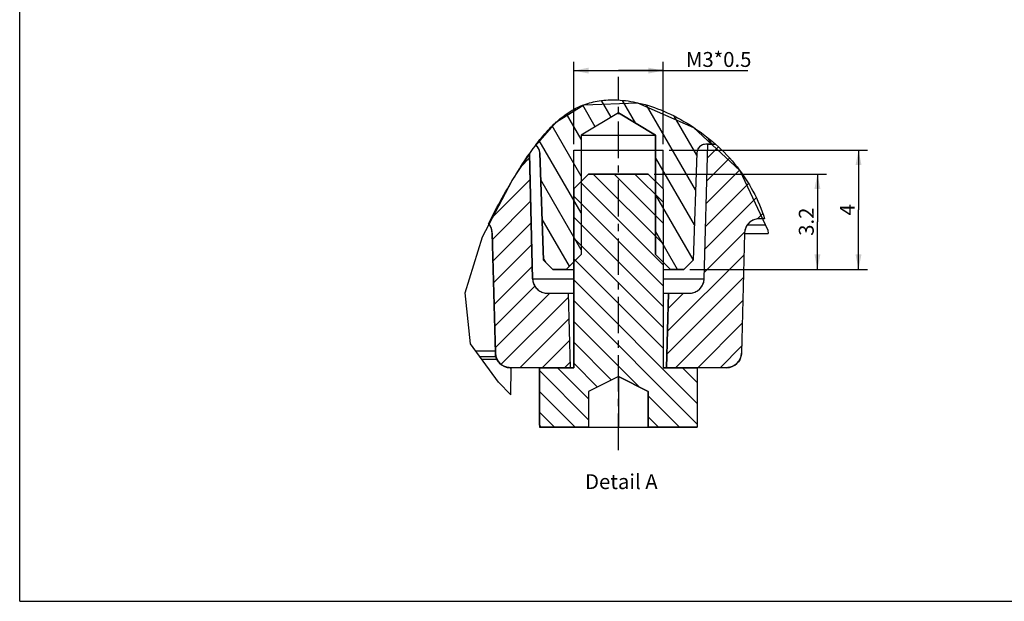
# Model space of a CAD drawing. Units: millimetres. Extents: x 7 to 290, y 7 to 468.
# Drawn here: x 7 to 172, y 7 to 105 of the extents above; entities that cross this region are included whole.
import ezdxf

# ---------------------------------------------------------------- set-up
doc = ezdxf.new("R2010")
doc.units = ezdxf.units.MM
doc.header["$LTSCALE"] = 16.335
doc.linetypes.add('CENTER', pattern=[0.6, 0.375, -0.075, 0.075, -0.075])
doc.layers.get('0').update_dxf_attribs({"linetype": 'CONTINUOUS'})
doc.layers.add('02___PRT_ALL_AXES', color=7, linetype='CONTINUOUS')
doc.styles.get("Standard").update_dxf_attribs({"font": 'simfang.ttf'})
doc.dimstyles.new('DIMSTYLE_6', dxfattribs={"dimtxt": 2.5, "dimasz": 2.5, "dimexe": 0.18, "dimexo": 0.0625, "dimgap": 0.09, "dimtad": 1, "dimlfac": 0.2, "dimdsep": 46, "dimtxsty": 'Standard', "dimblk": '_FILLED', "dimblk1": '_FILLED', "dimblk2": '_FILLED', "dimcen": 0.09, "dimadec": 0, "dimazin": 0, "dimtp": 0.01, "dimtm": 0.01, "dimtfac": 1, "dimtofl": 0, "dimtmove": 0, "dimatfit": 3, "dimldrblk": '_FILLED', "dimfxl": 1, "dimtolj": 1, "dimarcsym": 0})

# ---------------------------------------------------------------- blocks, each defined once
blk = doc.blocks.new('_FILLED')
at = {"color": 0, "linetype": 'ByBlock'}
blk.add_solid([(0, 0), (-1, 0.2), (-1, -0.2)], dxfattribs=at)
blk = doc.blocks.new('*D9')
at = {"color": 2, "linetype": 'Continuous'}
for p, q in [((100.05, 83.7), (100.05, 97.56)), ((100.05, 96.06), (107.55, 96.06)), ((115.05, 96.06), (107.55, 96.06)), ((107.55, 96.06), (129.29, 96.06)), ((115.05, 83.7), (115.05, 97.56))]:
    blk.add_line(p, q, dxfattribs=at)
at = {"color": 2, "linetype": 'Continuous', "xscale": 2.5, "yscale": 2.5, "zscale": 2.5, "rotation": 180}
blk.add_blockref('_FILLED', (100.05, 96.06), dxfattribs=at)
at = {"color": 2, "linetype": 'Continuous', "xscale": 2.5, "yscale": 2.5, "zscale": 2.5}
blk.add_blockref('_FILLED', (115.05, 96.06), dxfattribs=at)
at = {"color": 2, "linetype": 'Continuous', "insert": (118.89, 99.18), "char_height": 2.5, "width": 10.4059, "attachment_point": 1, "line_spacing_factor": 0.9}
blk.add_mtext('M3*0.5', dxfattribs=at)
blk = doc.blocks.new('*D10')
at = {"color": 2, "linetype": 'Continuous'}
for p, q in [((116.05, 82.7), (149.37, 82.7)), ((147.87, 82.7), (147.87, 72.7)), ((147.87, 62.7), (147.87, 72.7)), ((119.55, 62.7), (149.37, 62.7))]:
    blk.add_line(p, q, dxfattribs=at)
at = {"color": 2, "linetype": 'Continuous', "xscale": 2.5, "yscale": 2.5, "zscale": 2.5}
for p, rotation in [((147.87, 82.7), 90), ((147.87, 62.7), 270)]:
    blk.add_blockref('_FILLED', p, dxfattribs=dict(at, rotation=rotation))
at = {"color": 2, "linetype": 'Continuous', "insert": (144.74, 72.7), "char_height": 2.5, "width": 1.7343, "attachment_point": 2, "rotation": 90, "line_spacing_factor": 0.9}
blk.add_mtext('4', dxfattribs=at)
blk = doc.blocks.new('*D11')
at = {"color": 2, "linetype": 'Continuous'}
for p, q in [((113.55, 78.7), (142.47, 78.7)), ((140.97, 78.7), (140.97, 70.7)), ((140.97, 62.7), (140.97, 70.7)), ((119.55, 62.7), (142.47, 62.7))]:
    blk.add_line(p, q, dxfattribs=at)
at = {"color": 2, "linetype": 'Continuous', "xscale": 2.5, "yscale": 2.5, "zscale": 2.5}
for p, rotation in [((140.97, 78.7), 90), ((140.97, 62.7), 270)]:
    blk.add_blockref('_FILLED', p, dxfattribs=dict(at, rotation=rotation))
at = {"color": 2, "linetype": 'Continuous', "insert": (137.85, 70.7), "char_height": 2.5, "width": 5.203, "attachment_point": 2, "rotation": 90, "line_spacing_factor": 0.9}
blk.add_mtext('3.2', dxfattribs=at)

msp = doc.modelspace()

# ---------------------------------------------------------------- hatches: boundary and pattern name
at = {"linetype": 'Continuous'}
h = msp.add_hatch(dxfattribs=at)
h.set_pattern_fill('DEFAULT__4', color=2, scale=3.095204, angle=120, style=0, pattern_type=0)
h.set_pattern_definition([(120, (0, 0), (-2.680526, -1.5476), [])])
edge = h.paths.add_edge_path()
edge.add_line((101.297, 65.205), (98.797, 62.705))
edge.add_line((98.797, 62.705), (96.547, 62.705))
edge.add_line((96.547, 62.705), (94.992, 64.259))
edge.add_line((94.992, 64.259), (94.364, 82.257))
edge.add_spline(control_points=[(94.364, 82.257), (94.359, 82.387), (94.318, 82.638), (94.162, 82.989), (93.922, 83.291), (93.721, 83.443), (93.608, 83.507)], knot_values=[0, 0, 0, 0, 0.25, 0.5, 0.75, 1, 1, 1, 1], degree=3, periodic=0)
edge.add_spline(control_points=[(93.608, 83.507), (94.322, 84.451), (95.733, 86.146), (97.802, 88.09), (99.818, 89.493), (101.122, 90.109), (101.764, 90.334)], knot_values=[0, 0, 0, 0, 0.25, 0.5, 0.75, 1, 1, 1, 1], degree=3, periodic=0)
edge.add_spline(control_points=[(101.764, 90.334), (102.53, 90.635), (104.234, 91.062), (107.259, 91.244), (110.881, 90.765), (115.096, 89.42), (119.706, 87.005), (122.486, 84.9), (123.848, 83.705)], knot_values=[0, 0, 0, 0, 0.1666667, 0.3333333, 0.5, 0.6666667, 0.8333333, 1, 1, 1, 1], degree=3, periodic=0)
edge.add_line((123.848, 83.705), (122.229, 83.705))
edge.add_spline(control_points=[(122.229, 83.705), (122.07, 83.703), (121.77, 83.658), (121.35, 83.449), (121.015, 83.126), (120.792, 82.714), (120.736, 82.415), (120.729, 82.257)], knot_values=[0, 0, 0, 0, 0.2, 0.4, 0.6, 0.8, 1, 1, 1, 1], degree=3, periodic=0)
edge.add_line((120.729, 82.257), (120.101, 64.259))
edge.add_line((120.101, 64.259), (118.547, 62.705))
edge.add_line((118.547, 62.705), (116.297, 62.705))
edge.add_line((116.297, 62.705), (113.797, 65.205))
edge.add_line((113.797, 65.205), (113.797, 85.205))
edge.add_line((113.797, 85.205), (107.547, 88.96))
edge.add_line((107.547, 88.96), (101.297, 85.205))
edge.add_line((101.297, 85.205), (101.297, 65.205))
h = msp.add_hatch(dxfattribs=at)
h.set_pattern_fill('A', color=2, scale=2.640415, angle=45, style=0, pattern_type=0)
h.set_pattern_definition([(45, (0, 0), (-1.867055, 1.867055), [])])
edge = h.paths.add_edge_path()
edge.add_spline(control_points=[(119.457, 58.705), (119.722, 58.706), (120.225, 58.784), (120.929, 59.135), (121.487, 59.678), (121.856, 60.373), (121.947, 60.874), (121.956, 61.139)], knot_values=[0, 0, 0, 0, 0.2, 0.4, 0.6, 0.8, 1, 1, 1, 1], degree=3, periodic=0)
edge.add_line((121.956, 61.139), (122.547, 83.705))
edge.add_line((122.547, 83.705), (123.853, 83.705))
edge.add_spline(control_points=[(123.853, 83.705), (125.216, 82.486), (127.642, 79.936), (130.254, 75.915), (131.569, 72.827), (132.098, 71.205)], knot_values=[0, 0, 0, 0, 0.3333333, 0.6666667, 1, 1, 1, 1], degree=3, periodic=0)
edge.add_line((132.098, 71.205), (131.232, 71.205))
edge.add_spline(control_points=[(131.232, 71.205), (130.967, 71.203), (130.464, 71.125), (129.76, 70.775), (129.201, 70.231), (128.832, 69.536), (128.742, 69.035), (128.733, 68.77)], knot_values=[0, 0, 0, 0, 0.2, 0.4, 0.6, 0.8, 1, 1, 1, 1], degree=3, periodic=0)
edge.add_line((128.733, 68.77), (128.206, 48.639))
edge.add_spline(control_points=[(128.206, 48.639), (128.197, 48.374), (128.106, 47.873), (127.737, 47.178), (127.179, 46.635), (126.475, 46.284), (125.972, 46.206), (125.707, 46.205)], knot_values=[0, 0, 0, 0, 0.2, 0.4, 0.6, 0.8, 1, 1, 1, 1], degree=3, periodic=0)
edge.add_line((125.707, 46.205), (115.642, 46.205))
edge.add_line((115.642, 46.205), (115.969, 58.705))
edge.add_line((115.969, 58.705), (119.457, 58.705))
edge = h.paths.add_edge_path()
edge.add_spline(control_points=[(93.138, 61.139), (93.146, 60.874), (93.237, 60.373), (93.606, 59.678), (94.164, 59.135), (94.868, 58.784), (95.371, 58.706), (95.637, 58.705)], knot_values=[0, 0, 0, 0, 0.2, 0.4, 0.6, 0.8, 1, 1, 1, 1], degree=3, periodic=0)
edge.add_line((95.637, 58.705), (99.124, 58.705))
edge.add_line((99.124, 58.705), (99.451, 46.205))
edge.add_line((99.451, 46.205), (89.387, 46.205))
edge.add_spline(control_points=[(89.387, 46.205), (89.121, 46.206), (88.618, 46.284), (87.914, 46.635), (87.356, 47.178), (86.987, 47.873), (86.896, 48.374), (86.888, 48.639)], knot_values=[0, 0, 0, 0, 0.2, 0.4, 0.6, 0.8, 1, 1, 1, 1], degree=3, periodic=0)
edge.add_line((86.888, 48.639), (86.36, 68.77))
edge.add_spline(control_points=[(86.36, 68.77), (86.354, 68.969), (86.299, 69.353), (86.083, 69.898), (85.863, 70.214), (85.732, 70.362)], knot_values=[0, 0, 0, 0, 0.3333333, 0.6666667, 1, 1, 1, 1], degree=3, periodic=0)
edge.add_spline(control_points=[(85.732, 70.362), (86.495, 71.882), (88.021, 74.779), (90.406, 78.795), (91.872, 81.053), (92.589, 82.093)], knot_values=[0, 0, 0, 0, 0.3333333, 0.6666667, 1, 1, 1, 1], degree=3, periodic=0)
edge.add_line((92.589, 82.093), (93.138, 61.139))
h = msp.add_hatch(dxfattribs=at)
h.set_pattern_fill('DEFAULT__3', color=2, scale=2.475, angle=135, style=0, pattern_type=0)
h.set_pattern_definition([(135, (0, 0), (-1.75009, -1.75009), [])])
edge = h.paths.add_edge_path()
edge.add_line((102.547, 42.205), (102.547, 36.205))
edge.add_line((102.547, 36.205), (94.594, 36.205))
edge.add_arc((68.855, 15.718), 32.897, 38.5176, 39.34285)
edge.add_line((94.297, 36.573), (94.297, 46.205))
edge.add_line((94.297, 46.205), (100.047, 46.205))
edge.add_line((100.047, 46.205), (100.047, 76.205))
edge.add_line((100.047, 76.205), (102.547, 78.705))
edge.add_line((102.547, 78.705), (112.547, 78.705))
edge.add_line((112.547, 78.705), (115.047, 76.205))
edge.add_line((115.047, 76.205), (115.047, 46.205))
edge.add_line((115.047, 46.205), (120.797, 46.205))
edge.add_line((120.797, 46.205), (120.797, 36.205))
edge.add_line((120.797, 36.205), (112.547, 36.205))
edge.add_line((112.547, 36.205), (112.547, 42.205))
edge.add_line((112.547, 42.205), (107.547, 44.705))
edge.add_line((107.547, 44.705), (102.547, 42.205))

# ---------------------------------------------------------------- linework, layer by layer
at = {"color": 7, "linetype": 'Continuous'}
for p, q in [((7, 7), (7, 203)), ((97.167, 87.466), (101.764, 90.334)), ((101.764, 90.334), (110.771, 90.664)), ((110.771, 90.664), (120.173, 86.537)), ((107.547, 88.96), (101.297, 85.205)), ((107.547, 88.96), (101.297, 85.205)), ((113.797, 85.205), (107.547, 88.96)), ((107.547, 88.96), (113.797, 85.205)), ((93.241, 83.011), (97.167, 87.466)), ((120.173, 86.537), (127.914, 79.323)), ((101.297, 85.205), (101.297, 65.205)), ((101.297, 85.205), (101.297, 65.205)), ((101.297, 85.205), (113.797, 85.205)), ((113.797, 65.205), (113.797, 85.205)), ((113.797, 85.205), (113.797, 65.205)), ((89.721, 77.603), (93.241, 83.011)), ((100.047, 82.705), (115.047, 82.705)), ((121.956, 61.139), (122.547, 83.705)), ((121.956, 61.139), (122.547, 83.705)), ((123.848, 83.705), (122.229, 83.705)), ((123.212, 83.705), (122.229, 83.705)), ((122.547, 83.705), (123.853, 83.705)), ((92.589, 82.093), (93.138, 61.139)), ((93.138, 61.139), (92.591, 82.013)), ((94.992, 64.259), (94.364, 82.257)), ((94.364, 82.257), (94.992, 64.259)), ((120.729, 82.257), (120.101, 64.259)), ((120.729, 82.257), (120.101, 64.259)), ((100.047, 76.205), (102.547, 78.705)), ((102.547, 78.705), (100.047, 76.205)), ((102.547, 78.705), (112.547, 78.705)), ((112.547, 78.705), (102.547, 78.705)), ((112.547, 78.705), (115.047, 76.205)), ((112.547, 78.705), (115.047, 76.205)), ((127.914, 79.323), (132.659, 69.265)), ((84.699, 68.168), (89.721, 77.603)), ((100.047, 46.205), (100.047, 76.205)), ((100.047, 76.205), (100.047, 46.205)), ((115.047, 76.205), (115.047, 46.205)), ((115.047, 76.205), (115.047, 46.205)), ((132.098, 71.205), (131.232, 71.205)), ((131.744, 71.205), (131.232, 71.205)), ((129.204, 70.152), (132.24, 70.152)), ((81.787, 58.748), (84.699, 68.168)), ((86.888, 48.639), (86.36, 68.77)), ((86.36, 68.77), (86.888, 48.639)), ((128.733, 68.77), (128.206, 48.639)), ((128.733, 68.77), (128.206, 48.639)), ((128.733, 68.705), (132.706, 68.705)), ((132.659, 69.265), (132.706, 68.705)), ((101.297, 65.205), (98.797, 62.705)), ((98.797, 62.705), (101.297, 65.205)), ((116.297, 62.705), (113.797, 65.205)), ((116.297, 62.705), (113.797, 65.205)), ((96.547, 62.705), (94.992, 64.259)), ((96.547, 62.705), (94.992, 64.259)), ((120.101, 64.259), (118.547, 62.705)), ((118.547, 62.705), (120.101, 64.259)), ((98.797, 62.705), (96.547, 62.705)), ((96.547, 62.705), (100.047, 62.705)), ((115.047, 62.705), (118.547, 62.705)), ((118.547, 62.705), (116.297, 62.705)), ((93.138, 61.139), (100.047, 61.139)), ((115.047, 61.139), (121.956, 61.139)), ((82.724, 50.191), (81.787, 58.748)), ((95.637, 58.705), (99.124, 58.705)), ((95.637, 58.705), (100.047, 58.705)), ((99.124, 58.705), (99.451, 46.205)), ((99.124, 58.705), (99.451, 46.205)), ((115.047, 58.705), (119.457, 58.705)), ((115.642, 46.205), (115.969, 58.705)), ((115.969, 58.705), (115.642, 46.205)), ((115.969, 58.705), (119.457, 58.705)), ((87.414, 43.772), (82.724, 50.191)), ((83.575, 49.027), (86.877, 49.027)), ((84.259, 48.09), (86.988, 48.09)), ((87.2, 47.556), (84.649, 47.556)), ((99.451, 46.205), (89.387, 46.205)), ((100.047, 46.205), (89.387, 46.205)), ((89.468, 41.66), (89.522, 46.203)), ((89.726, 46.205), (89.522, 46.144)), ((94.297, 36.573), (94.297, 46.205)), ((94.297, 46.205), (100.047, 46.205)), ((94.297, 46.205), (94.297, 36.205)), ((107.547, 44.705), (102.547, 42.205)), ((107.547, 44.705), (102.547, 42.205)), ((112.547, 42.205), (107.547, 44.705)), ((107.547, 44.705), (112.547, 42.205)), ((107.547, 44.705), (107.547, 36.205)), ((115.047, 46.205), (120.797, 46.205)), ((125.707, 46.205), (115.047, 46.205)), ((125.707, 46.205), (115.642, 46.205)), ((120.797, 46.205), (120.797, 36.205)), ((120.797, 46.205), (120.797, 36.205)), ((89.468, 41.66), (87.414, 43.772)), ((102.547, 42.205), (102.547, 36.205)), ((102.547, 42.205), (102.547, 36.205)), ((112.547, 36.205), (112.547, 42.205)), ((112.547, 42.205), (112.547, 36.205)), ((94.297, 36.205), (120.797, 36.205)), ((102.547, 36.205), (94.594, 36.205)), ((120.797, 36.205), (112.547, 36.205)), ((7, 7), (290, 7))]:
    msp.add_line(p, q, dxfattribs=at)
at = {"color": 2, "linetype": 'Continuous'}
for p, q in [((100.047, 76.205), (100.047, 82.705)), ((115.047, 76.205), (115.047, 82.705))]:
    msp.add_line(p, q, dxfattribs=at)
at = {"color": 7, "linetype": 'Continuous'}
for centre, radius, start, end in [((92.865, 82.205), 1.5, 2, 58.25275), ((122.229, 82.205), 1.5, 90, 178), ((131.232, 68.705), 2.5, 90, 178.5), ((83.861, 68.705), 2.5, 1.5, 38.60969), ((95.637, 61.205), 2.5, 181.5, 270), ((119.457, 61.205), 2.5, 270, 358.5), ((89.387, 48.705), 2.5, 181.5, 270), ((125.707, 48.705), 2.5, 270, 358.5), ((68.855, 15.718), 32.897, 38.5176, 39.34285)]:
    msp.add_arc(centre, radius, start, end, dxfattribs=at)
for points, start_tangent, end_tangent in [([(101.764, 90.334), (104.312, 90.985), (107.358, 91.134), (110.979, 90.621), (115.162, 89.242), (119.633, 86.881), (123.848, 83.705)], (0.9307754, 0.3655916), (0.7518105, -0.6593792)), ([(93.608, 83.507), (95.725, 86.046), (97.793, 88), (99.808, 89.413), (101.764, 90.334)], (0.6031108, 0.7976574), (0.9438516, 0.3303697)), ([(94.364, 82.257), (94.302, 82.634), (94.148, 82.981), (93.912, 83.279), (93.608, 83.507)], (-0.0400881, 0.9991962), (-0.8664907, 0.4991932)), ([(122.229, 83.705), (121.775, 83.634), (121.364, 83.43), (121.034, 83.111), (120.815, 82.708), (120.729, 82.257)], (-0.999976, -0.0069223), (-0.0418167, -0.9991253)), ([(123.853, 83.705), (127.471, 79.903), (130.147, 75.814), (132.098, 71.205)], (0.7453246, -0.6667017), (0.3099638, -0.9507484)), ([(85.732, 70.362), (88.037, 74.724), (90.375, 78.69), (92.589, 82.093)], (0.4485274, 0.8937691), (0.5674836, 0.8233847)), ([(131.232, 71.205), (130.472, 71.086), (129.784, 70.742), (129.233, 70.206), (128.871, 69.527), (128.733, 68.77)], (-0.9999752, -0.0070374), (-0.0332113, -0.9994484)), ([(86.36, 68.77), (86.277, 69.348), (86.064, 69.886), (85.732, 70.362)], (-0.0313866, 0.9995073), (-0.6604268, 0.7508904)), ([(93.138, 61.139), (93.276, 60.382), (93.638, 59.703), (94.189, 59.167), (94.877, 58.823), (95.637, 58.705)], (0.0332113, -0.9994484), (0.9999752, -0.0070374)), ([(119.457, 58.705), (120.217, 58.823), (120.905, 59.167), (121.456, 59.703), (121.818, 60.382), (121.956, 61.139)], (0.9999752, 0.0070374), (0.0332113, 0.9994484)), ([(89.387, 46.205), (88.627, 46.323), (87.939, 46.667), (87.388, 47.203), (87.026, 47.882), (86.888, 48.639)], (-0.9999752, 0.0070374), (-0.0332113, 0.9994484)), ([(128.206, 48.639), (128.068, 47.882), (127.706, 47.203), (127.155, 46.667), (126.467, 46.323), (125.707, 46.205)], (-0.0332113, -0.9994484), (-0.9999752, -0.0070374))]:
    msp.add_spline(points, degree=3, dxfattribs=dict(at, start_tangent=start_tangent, end_tangent=end_tangent))
at = {"layer": '02___PRT_ALL_AXES', "color": 1, "linetype": 'CENTER'}
msp.add_line((107.547, 32.381), (107.547, 95.01), dxfattribs=at)

# ---------------------------------------------------------------- texts
at = {"color": 2, "linetype": 'Continuous', "insert": (114.133, 28.331), "char_height": 2.5, "width": 18.87383, "attachment_point": 3, "line_spacing_factor": 0.9}
msp.add_mtext('Detail A', dxfattribs=at)

# ---------------------------------------------------------------- dimensions: what is measured, and where the dimension line sits
at = {"color": 2, "linetype": 'Continuous'}
dim = msp.add_linear_dim(base=(115.047, 96.057), p1=(100.047, 83.705), p2=(115.047, 83.705), text='M<>*0.5', dimstyle='DIMSTYLE_6', dxfattribs=at)
dim.commit()
dim.dimension.update_dxf_attribs({"geometry": '*D9', "text_midpoint": (124.09, 97.932), "dimtype": 160})
for base, p1, p2, angle, picture, middle in [((147.868, 82.705), (119.547, 62.705), (116.047, 82.705), 90, '*D10', (146.382, 71.929)), ((140.973, 62.705), (113.547, 78.705), (119.547, 62.705), 270, '*D11', (140.264, 68.379))]:
    dim = msp.add_linear_dim(base=base, p1=p1, p2=p2, angle=angle, dimstyle='DIMSTYLE_6', dxfattribs=at)
    dim.commit()
    dim.dimension.update_dxf_attribs({"geometry": picture, "text_midpoint": middle, "dimtype": 160})

doc.saveas('drawing.dxf')
